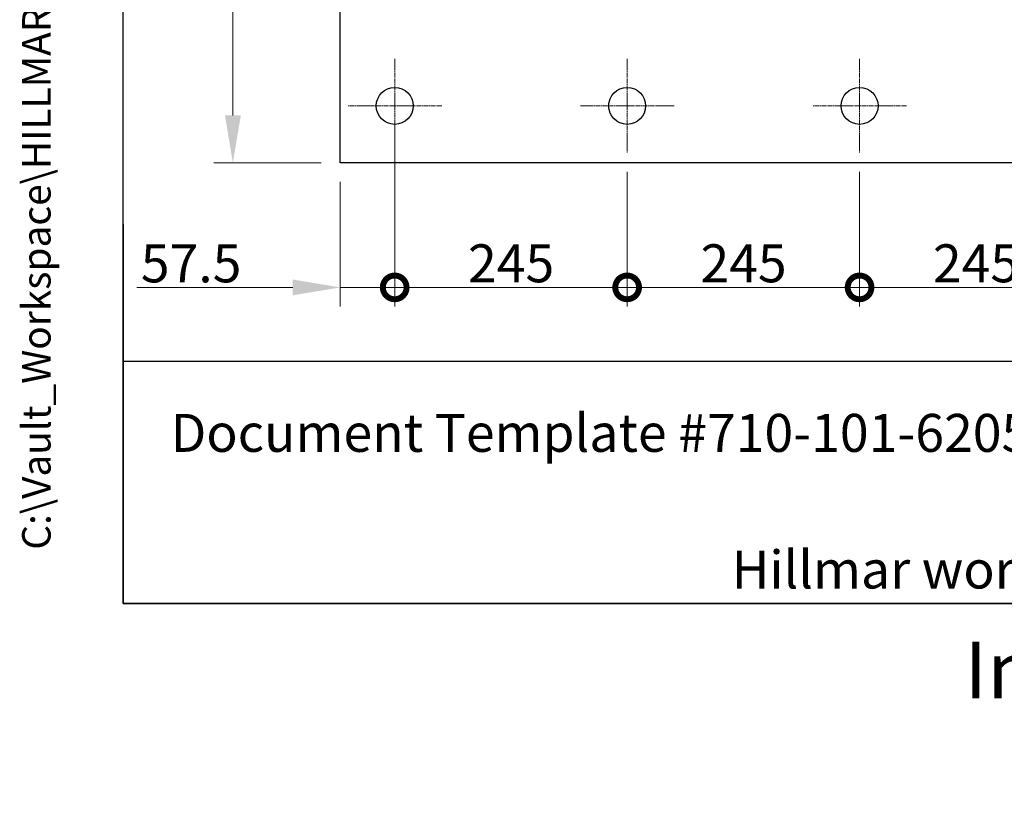
# Model space of a CAD drawing. Units: millimetres. Extents: x 311 to 4180, y 39 to 5448.
# Drawn here: x 311 to 1349, y 39 to 856 of the extents above; entities that cross this region are included whole.
import ezdxf
from ezdxf.enums import TextEntityAlignment as Align

# ---------------------------------------------------------------- set-up
doc = ezdxf.new("R2010")
doc.units = ezdxf.units.MM
doc.header["$LTSCALE"] = 20
doc.linetypes.add('CHAIN', pattern=[0.3543, 0.2362, -0.0295, 0.0591, -0.0295])
doc.linetypes.add('LONG_DASH_DOTTED', pattern=[0.3001, 0.2362, -0.0295, 0.0049, -0.0295])
for name, color, linetype, lineweight in [('Center Mark(Hillmar_metric)', 7, 'LONG_DASH_DOTTED', 18), ('Dimensions(Hillmar_metric)', 7, 'Continuous', 13), ('Sketch Geometry(Hillmar_metric)', 7, 'Continuous', 25), ('Symbols(Hillmar_metric)', 7, 'Continuous', 18), ('Visible Edges(Hillmar_metric)', 7, 'Continuous', 25)]:
    doc.layers.add(name, color=color, linetype=linetype, lineweight=lineweight)
doc.styles.add('Hillmar_metric_Dimensions', font='arial.ttf')
doc.styles.add('Hillmar_metric_parts_list', font='arial.ttf')
doc.styles.add('Hillmar_metric_title_block', font='arial.ttf')
doc.styles.add('Text Style48', font='arial.ttf')
doc.styles.add('Text Style95', font='arial.ttf')
doc.styles.add('Text Style96', font='arialbd.ttf')
doc.dimstyles.new('DEFAULT-ISO-Method 1b-Hillmar_metric', dxfattribs={"dimscale": 20, "dimtxt": 2, "dimasz": 2.5, "dimexe": 1, "dimexo": 1, "dimgap": 0.25, "dimtad": 1, "dimtih": 1, "dimtoh": 1, "dimrnd": 1e-08, "dimdsep": 46, "dimtxsty": 'Hillmar_metric_Dimensions', "dimcen": 0.09, "dimdle": 8, "dimclrd": 7, "dimclre": 7, "dimclrt": 7, "dimazin": 2, "dimtfac": 0.75, "dimtmove": 0, "dimatfit": 3, "dimfxl": 1, "dimtolj": 1, "dimlwd": 9, "dimlwe": 9, "dimarcsym": 0})

# ---------------------------------------------------------------- blocks, each defined once
blk = doc.blocks.new('Borders Default Border')
at = {"layer": 'Sketch Geometry(Hillmar_metric)', "flags": 128}
blk.add_lwpolyline([(21, 12), (21, 272.4), (209, 272.4), (209, 12), (21, 12)], dxfattribs=at)
blk = doc.blocks.new('Title Blocks Hillmar_Metric')
at = {"layer": 'Sketch Geometry(Hillmar_metric)'}
for p, q in [((25.419, 31.27), (25.419, 11.27)), ((25.419, 11.27), (213.419, 11.27))]:
    blk.add_line(p, q, dxfattribs=at)
at = {"layer": 'Symbols(Hillmar_metric)', "color": 7, "style": 'Hillmar_metric_parts_list'}
for s, insert, char_height, attachment_point in [('\\fArial|b0|i0;\\H2.0000;Document Template #710-101-62058', (27.919, 20.27), 2, 4), ('\\fArial Narrow|b1|i0;\\H3.0000;Storm Brakes\\fArial Narrow|b0|i0;\\H3.0000; \\fWingdings|b0|i0;\\H1.5000;l\\fArial Narrow|b0|i0;\\H3.0000; \\fArial Narrow|b1|i0;\\H3.0000;Thruster Disc Brakes\\fArial Narrow|b0|i0;\\H3.0000; \\fWingdings|b0|i0;\\H1.5000;l\\fArial Narrow|b0|i0;\\H3.0000; \\fArial Narrow|b1|i0;\\H3.0000;Thruster\\fArial Narrow|b0|i0;\\H3.0000; \\fWingdings|b0|i0;\\H1.5000;l\\fArial Narrow|b0|i0;\\H3.0000; \\fArial Narrow|b1|i0;\\H3.0000;Industrial Disc Brakes\\fArial Narrow|b0|i0;\\H3.0000; \\fWingdings|b0|i0;\\H1.5000;l\\fArial Narrow|b0|i0;\\H3.0000; \\fArial Narrow|b1|i0;\\H3.0000;Hydraulic Power Units\\fArial Narrow|b0|i0;\\H3.0000; \\fWingdings|b0|i0;\\H1.5000;l\\fArial Narrow|b0|i0;\\H3.0000; \\fArial Narrow|b1|i0;\\H3.0000;Cable Reels', (119.419, 7.77), 1.5, 5)]:
    blk.add_mtext(s, dxfattribs=dict(at, insert=insert, char_height=char_height, attachment_point=attachment_point))
at = {"layer": 'Symbols(Hillmar_metric)', "color": 7, "insert": (119.419, 14.64), "char_height": 2, "attachment_point": 5, "line_spacing_factor": 0.944221, "style": 'Hillmar_metric_parts_list'}
blk.add_mtext('\\fArial|b0|i0;\\H2.0000;** ALL TECHNICAL DATA IS SUBJECT TO CHANGE WITHOUT NOTICE **\\PHillmar works have a fully registered ISO 9001-2008 quality assurance programme (QCB #01-1525)', dxfattribs=at)
at = {"layer": 'Symbols(Hillmar_metric)', "color": 7}
for tag, p, height, rotation, style in [('<Line1>_001', (109.281, 267.854), 2.5, 0.2344, 'Text Style96'), ('<Line2>_001', (101.46, 263.447), 2.5, 0.2344, 'Text Style96'), ('<Line3>_001', (105.604, 259.09), 2.5, 0.2344, 'Text Style96'), ('<Line4>_001', (114.698, 254.762), 2.5, 0.2344, 'Text Style96'), ('<Line5>_001', (117.669, 250.389), 2.5, 0.2344, 'Text Style96'), ('<Form_Number>_001', (169.822, 249.936), 2.5, 0.2344, 'Text Style48'), ('<Page>_001', (153.841, 242.551), 2.2, 0.2344, 'Text Style95'), ('FILENAME_AND_PATH_001', (21.589, 14.111), 1.5, 90, 'Hillmar_metric_title_block')]:
    blk.add_attdef(tag, p, '', height=height, rotation=rotation, dxfattribs=dict(at, style=style))
at = {"layer": 'Symbols(Hillmar_metric)', "color": 7, "style": 'Text Style48'}
for tag, p in [('<Sheet_Number>', (169.919, 266.17)), ('<Job_Number>', (169.919, 258.67)), ('<Document_Package_Number.>', (169.919, 243.67))]:
    blk.add_attdef(tag, text='', height=2.5, rotation=0.2344, dxfattribs=at).set_placement(p, align=Align.MIDDLE_LEFT)
at = {"layer": 'Symbols(Hillmar_metric)', "color": 7}
for tag, height, style, p in [('<Document_Package_Number_Rev..>', 2.5, 'Text Style48', (208.419, 243.67)), ('<Date>', 2.2, 'Text Style95', (138.419, 243.67))]:
    blk.add_attdef(tag, text='', height=height, rotation=0.2344, dxfattribs=dict(at, style=style)).set_placement(p, align=Align.MIDDLE_CENTER)
blk = doc.blocks.new('*D31')
at = {"layer": 'Defpoints', "color": 0, "linetype": 'Continuous', "transparency": 16777216}
for p in [(648.6, 1784.8), (535.5, 704.8), (648.6, 704.8)]:
    blk.add_point(p, dxfattribs=at)
at = {"layer": 'Dimensions(Hillmar_metric)', "color": 7, "linetype": 'Continuous', "lineweight": 9, "transparency": 16777216}
for p, q in [((628.6, 1784.8), (515.5, 1784.8)), ((535.5, 1734.8), (535.5, 1270.2)), ((535.5, 754.8), (535.5, 1219.4)), ((628.6, 704.8), (515.5, 704.8))]:
    blk.add_line(p, q, dxfattribs=at)
at = {"layer": 'Dimensions(Hillmar_metric)', "color": 7, "linetype": 'Continuous', "transparency": 16777216}
for points in [[(527.2, 1734.8), (543.9, 1734.8), (535.5, 1784.8)], [(527.2, 754.8), (543.9, 754.8), (535.5, 704.8)]]:
    blk.add_solid(points, dxfattribs=at)
at = {"layer": 'Dimensions(Hillmar_metric)', "color": 7, "linetype": 'Continuous', "lineweight": 13, "transparency": 16777216, "insert": (535.5, 1244.8), "char_height": 40, "attachment_point": 5, "style": 'Hillmar_metric_Dimensions'}
blk.add_mtext('\\A1;1080', dxfattribs=at)
blk = doc.blocks.new('_DotSmall')
at = {"color": 0, "linetype": 'ByBlock', "const_width": 0.5}
blk.add_lwpolyline([(-0.0625, 0, 1), (0.0625, 0, 1)], format="xyb", close=True, dxfattribs=at)
blk = doc.blocks.new('*D38')
at = {"layer": 'Defpoints', "color": 0, "linetype": 'Continuous', "transparency": 16777216}
for p in [(1441.1, 764.8), (1196.1, 715.3), (1441.1, 573.4)]:
    blk.add_point(p, dxfattribs=at)
at = {"layer": 'Dimensions(Hillmar_metric)', "color": 7, "linetype": 'Continuous', "lineweight": 9, "transparency": 16777216}
for p, q in [((1441.1, 744.8), (1441.1, 553.4)), ((1196.1, 695.3), (1196.1, 553.4)), ((1196.1, 573.4), (1391.1, 573.4))]:
    blk.add_line(p, q, dxfattribs=at)
at = {"layer": 'Dimensions(Hillmar_metric)', "color": 7, "linetype": 'Continuous', "transparency": 16777216}
blk.add_solid([(1391.1, 581.7), (1391.1, 565), (1441.1, 573.4)], dxfattribs=at)
at = {"layer": 'Dimensions(Hillmar_metric)', "color": 7, "linetype": 'Continuous', "lineweight": 9, "transparency": 16777216, "xscale": 50, "yscale": 50, "zscale": 50, "rotation": 180}
blk.add_blockref('_DotSmall', (1196.1, 573.4), dxfattribs=at)
at = {"layer": 'Dimensions(Hillmar_metric)', "color": 7, "linetype": 'Continuous', "lineweight": 13, "transparency": 16777216, "insert": (1318.8, 598.8), "char_height": 40, "attachment_point": 5, "style": 'Hillmar_metric_Dimensions'}
blk.add_mtext('\\A1;245', dxfattribs=at)
blk = doc.blocks.new('*D39')
at = {"layer": 'Defpoints', "color": 0, "linetype": 'Continuous', "transparency": 16777216}
for p in [(951.1, 715.3), (1196.1, 715.3), (1196.1, 573.4)]:
    blk.add_point(p, dxfattribs=at)
at = {"layer": 'Dimensions(Hillmar_metric)', "color": 7, "linetype": 'Continuous', "lineweight": 9, "transparency": 16777216}
for p, q in [((951.1, 695.3), (951.1, 553.4)), ((1196.1, 695.3), (1196.1, 553.4)), ((951.1, 573.4), (1196.1, 573.4))]:
    blk.add_line(p, q, dxfattribs=at)
at = {"layer": 'Dimensions(Hillmar_metric)', "color": 7, "linetype": 'Continuous', "lineweight": 9, "transparency": 16777216, "xscale": 50, "yscale": 50, "zscale": 50, "rotation": 180}
blk.add_blockref('_DotSmall', (951.1, 573.4), dxfattribs=at)
at = {"layer": 'Dimensions(Hillmar_metric)', "color": 7, "linetype": 'Continuous', "lineweight": 9, "transparency": 16777216, "xscale": 50, "yscale": 50, "zscale": 50}
blk.add_blockref('_DotSmall', (1196.1, 573.4), dxfattribs=at)
at = {"layer": 'Dimensions(Hillmar_metric)', "color": 7, "linetype": 'Continuous', "lineweight": 13, "transparency": 16777216, "insert": (1073.8, 598.8), "char_height": 40, "attachment_point": 5, "style": 'Hillmar_metric_Dimensions'}
blk.add_mtext('\\A1;245', dxfattribs=at)
blk = doc.blocks.new('*D40')
at = {"layer": 'Defpoints', "color": 0, "linetype": 'Continuous', "transparency": 16777216}
for p in [(706.1, 764.8), (951.1, 715.3), (951.1, 573.4)]:
    blk.add_point(p, dxfattribs=at)
at = {"layer": 'Dimensions(Hillmar_metric)', "color": 7, "linetype": 'Continuous', "lineweight": 9, "transparency": 16777216}
for p, q in [((706.1, 744.8), (706.1, 553.4)), ((951.1, 695.3), (951.1, 553.4)), ((706.1, 573.4), (951.1, 573.4))]:
    blk.add_line(p, q, dxfattribs=at)
at = {"layer": 'Dimensions(Hillmar_metric)', "color": 7, "linetype": 'Continuous', "lineweight": 9, "transparency": 16777216, "xscale": 50, "yscale": 50, "zscale": 50, "rotation": 180}
blk.add_blockref('_DotSmall', (706.1, 573.4), dxfattribs=at)
at = {"layer": 'Dimensions(Hillmar_metric)', "color": 7, "linetype": 'Continuous', "lineweight": 9, "transparency": 16777216, "xscale": 50, "yscale": 50, "zscale": 50}
blk.add_blockref('_DotSmall', (951.1, 573.4), dxfattribs=at)
at = {"layer": 'Dimensions(Hillmar_metric)', "color": 7, "linetype": 'Continuous', "lineweight": 13, "transparency": 16777216, "insert": (828.8, 598.8), "char_height": 40, "attachment_point": 5, "style": 'Hillmar_metric_Dimensions'}
blk.add_mtext('\\A1;245', dxfattribs=at)
blk = doc.blocks.new('*D41')
at = {"layer": 'Defpoints', "color": 0, "linetype": 'Continuous', "transparency": 16777216}
for p in [(706.1, 764.8), (648.6, 704.8), (706.1, 573.4)]:
    blk.add_point(p, dxfattribs=at)
at = {"layer": 'Dimensions(Hillmar_metric)', "color": 7, "linetype": 'Continuous', "lineweight": 9, "transparency": 16777216}
for p, q in [((706.1, 744.8), (706.1, 553.4)), ((648.6, 684.8), (648.6, 553.4)), ((598.6, 573.4), (434.4, 573.4)), ((706.1, 573.4), (648.6, 573.4)), ((706.1, 573.4), (806.1, 573.4))]:
    blk.add_line(p, q, dxfattribs=at)
at = {"layer": 'Dimensions(Hillmar_metric)', "color": 7, "linetype": 'Continuous', "transparency": 16777216}
blk.add_solid([(598.6, 581.7), (598.6, 565), (648.6, 573.4)], dxfattribs=at)
at = {"layer": 'Dimensions(Hillmar_metric)', "color": 7, "linetype": 'Continuous', "lineweight": 9, "transparency": 16777216, "xscale": 50, "yscale": 50, "zscale": 50, "rotation": 180}
blk.add_blockref('_DotSmall', (706.1, 573.4), dxfattribs=at)
at = {"layer": 'Dimensions(Hillmar_metric)', "color": 7, "linetype": 'Continuous', "lineweight": 13, "transparency": 16777216, "insert": (491.5, 598.7), "char_height": 40, "attachment_point": 5, "style": 'Hillmar_metric_Dimensions'}
blk.add_mtext('\\A1;57.5', dxfattribs=at)

msp = doc.modelspace()

# ---------------------------------------------------------------- linework, layer by layer
at = {"layer": 'Center Mark(Hillmar_metric)', "linetype": 'CHAIN'}
for p, q in [((706.115, 814.279), (706.115, 715.279)), ((951.115, 814.279), (951.115, 715.279)), ((1196.115, 814.279), (1196.115, 715.279)), ((755.615, 764.779), (656.615, 764.779)), ((1000.615, 764.779), (901.615, 764.779)), ((1245.615, 764.779), (1146.615, 764.779))]:
    msp.add_line(p, q, dxfattribs=at)
at = {"layer": 'Sketch Geometry(Hillmar_metric)'}
for p, q in [((420.012, 495.359), (420.012, 3215.239)), ((2274.317, 495.359), (420.012, 495.359))]:
    msp.add_line(p, q, dxfattribs=at)
at = {"layer": 'Visible Edges(Hillmar_metric)'}
for p, q in [((648.615, 704.779), (648.615, 1784.779)), ((1498.615, 704.779), (648.615, 704.779))]:
    msp.add_line(p, q, dxfattribs=at)
for centre in [(706.115, 764.779), (951.115, 764.779), (1196.115, 764.779)]:
    msp.add_circle(centre, 19.5, dxfattribs=at)

# ---------------------------------------------------------------- block references
ref = msp.add_blockref('Title Blocks Hillmar_Metric', (-88.378, 14.597), dxfattribs=dict(xscale=20, yscale=20, zscale=20))
ref.add_attrib('FILENAME_AND_PATH_001', 'C:\\Vault_Workspace\\HILLMAR\\HILLMAR PRODUCTION\\02 STORM BRAKES\\0700-2\\07002014 CTHV-LHUD\\SPC-SHT-CTHV-LHUD\\76801 CBHV-LHUD-400-050RP-W10.idw', (343.405, 296.813), dxfattribs={"layer": 'Symbols(Hillmar_metric)', "color": 7, "height": 30.000001, "rotation": 90, "style": 'Hillmar_metric_title_block'})
at = {"xscale": 20, "yscale": 20, "zscale": 20}
msp.add_blockref('Borders Default Border', (0, 0), dxfattribs=at)

# ---------------------------------------------------------------- dimensions: what is measured, and where the dimension line sits
at = {"layer": 'Dimensions(Hillmar_metric)', "color": 7, "linetype": 'Continuous', "lineweight": 13}
for base, p1, p2, angle, override, picture, middle in [((535.522, 704.779), (648.615, 1784.779), (648.615, 704.779), 270, {"dimgap": 0.25, "dimdec": 2, "dimtol": 0, "dimlim": 0, "dimtp": 0, "dimtm": 0, "dimtdec": 2, "dimtofl": 0, "dimatfit": 1}, '*D31', (535.522, 1244.779)), ((706.115, 573.377), (648.615, 704.779), (706.115, 764.779), 180, {"dimgap": 0.25, "dimtih": 0, "dimtoh": 0, "dimdec": 2, "dimblk2": 'DotSmall', "dimsah": 1, "dimdle": 0, "dimtol": 0, "dimlim": 0, "dimtp": 0, "dimtm": 0, "dimtdec": 2, "dimtofl": 1, "dimatfit": 1}, '*D41', (491.515, 573.377)), ((951.115, 573.377), (706.115, 764.779), (951.115, 715.279), 180, {"dimgap": 0.25, "dimtih": 0, "dimtoh": 0, "dimdec": 2, "dimblk1": 'DotSmall', "dimblk2": 'DotSmall', "dimsah": 1, "dimdle": 0, "dimtol": 0, "dimlim": 0, "dimtp": 0, "dimtm": 0, "dimtdec": 2, "dimtofl": 0, "dimatfit": 1}, '*D40', (828.815, 573.377)), ((1441.115, 573.377), (1196.115, 715.279), (1441.115, 764.779), 180, {"dimgap": 0.25, "dimtih": 0, "dimtoh": 0, "dimdec": 2, "dimblk1": 'DotSmall', "dimsah": 1, "dimdle": 0, "dimtol": 0, "dimlim": 0, "dimtp": 0, "dimtm": 0, "dimtdec": 2, "dimtofl": 0, "dimatfit": 1}, '*D38', (1318.815, 573.377)), ((1196.115, 573.377), (951.115, 715.279), (1196.115, 715.279), 180, {"dimgap": 0.25, "dimtih": 0, "dimtoh": 0, "dimdec": 2, "dimblk1": 'DotSmall', "dimblk2": 'DotSmall', "dimsah": 1, "dimdle": 0, "dimtol": 0, "dimlim": 0, "dimtp": 0, "dimtm": 0, "dimtdec": 2, "dimtofl": 0, "dimatfit": 1}, '*D39', (1073.815, 573.377))]:
    dim = msp.add_linear_dim(base=base, p1=p1, p2=p2, angle=angle, dimstyle='DEFAULT-ISO-Method 1b-Hillmar_metric', override=override, dxfattribs=at)
    dim.commit()
    dim.dimension.update_dxf_attribs({"geometry": picture, "text_midpoint": middle, "dimtype": 160})

doc.saveas('drawing.dxf')
